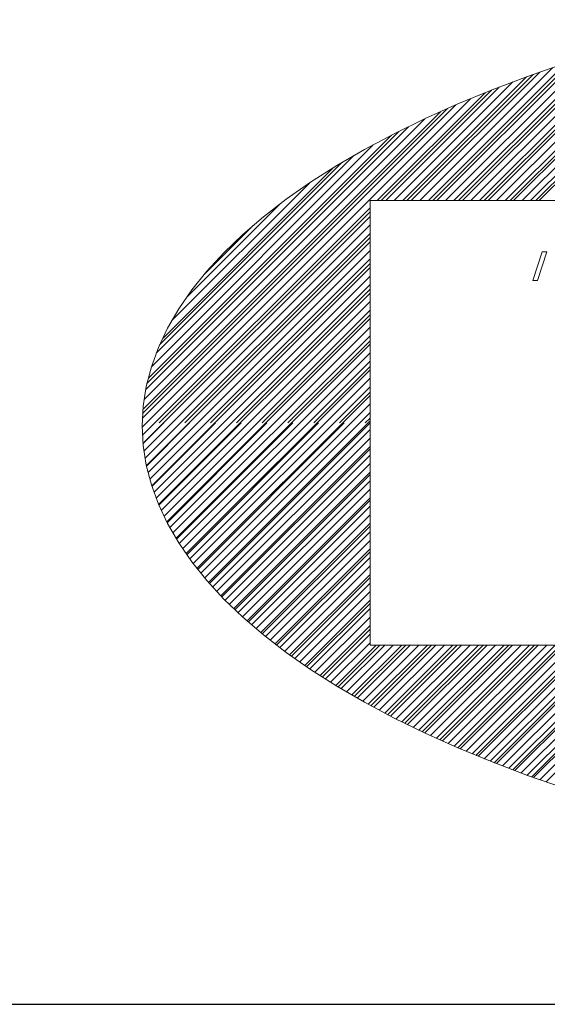
# Model space of a CAD drawing. Units: millimetres. Extents: x -220 to 220, y -307 to 307.
# Drawn here: x 117 to 131, y 256 to 282 of the extents above; entities that cross this region are included whole.
import ezdxf

# ---------------------------------------------------------------- set-up
doc = ezdxf.new("R2010")
doc.units = ezdxf.units.MM
doc.header["$LTSCALE"] = 0.5
doc.layers.add('ZUWAKU', color=7, linetype='Continuous')

# ---------------------------------------------------------------- blocks, each defined once
blk = doc.blocks.new('DC_GROUP_R2203-S_3')
at = {"layer": 'ZUWAKU', "color": 7, "linetype": 'Continuous', "lineweight": 18}
for p, q in [((129.701, 277.524), (134.247, 282.07)), ((129.925, 277.524), (134.544, 282.143)), ((130.15, 277.524), (134.841, 282.215)), ((130.374, 277.524), (135.138, 282.288)), ((129.027, 277.524), (133.329, 281.826)), ((129.252, 277.524), (133.636, 281.908)), ((129.476, 277.524), (133.943, 281.991)), ((128.354, 277.524), (132.385, 281.555)), ((128.578, 277.524), (132.702, 281.648)), ((128.803, 277.524), (133.02, 281.742)), ((127.905, 277.524), (131.738, 281.357)), ((128.129, 277.524), (132.067, 281.462)), ((127.231, 277.524), (130.734, 281.027)), ((127.456, 277.524), (131.077, 281.146)), ((127.68, 277.524), (131.407, 281.252)), ((126.782, 277.524), (130.044, 280.786)), ((127.007, 277.524), (130.39, 280.907)), ((126.333, 277.524), (129.321, 280.512)), ((126.558, 277.524), (129.682, 280.649)), ((126.109, 277.524), (128.95, 280.365)), ((119.922, 271.562), (128.568, 280.208)), ((119.93, 271.795), (128.183, 280.047)), ((119.943, 272.032), (127.776, 279.865)), ((119.974, 272.288), (127.368, 279.682)), ((120.016, 272.554), (126.93, 279.468)), ((120.084, 272.847), (126.485, 279.248)), ((120.164, 273.151), (126.006, 278.993)), ((120.293, 273.505), (125.497, 278.709)), ((120.463, 273.899), (124.949, 278.385)), ((120.705, 274.366), (124.327, 277.987)), ((121.098, 274.983), (123.537, 277.423)), ((119.933, 271.348), (125.92, 277.336)), ((119.944, 271.135), (125.92, 277.111)), ((119.969, 270.935), (125.92, 276.887)), ((119.999, 270.741), (125.92, 276.662)), ((120.03, 270.548), (125.92, 276.438)), ((120.077, 270.37), (125.92, 276.213)), ((120.123, 270.192), (125.92, 275.989)), ((120.172, 270.016), (125.92, 275.764)), ((120.232, 269.851), (125.92, 275.54)), ((120.292, 269.687), (125.92, 275.315)), ((120.352, 269.523), (125.92, 275.091)), ((120.425, 269.371), (125.92, 274.866)), ((120.497, 269.218), (125.92, 274.642)), ((120.569, 269.066), (125.92, 274.417)), ((120.648, 268.921), (125.92, 274.193)), ((120.73, 268.779), (125.92, 273.968)), ((120.813, 268.637), (125.92, 273.744)), ((120.897, 268.496), (125.92, 273.519)), ((120.989, 268.363), (125.92, 273.295)), ((121.08, 268.23), (125.92, 273.07)), ((121.172, 268.098), (125.92, 272.846)), ((121.267, 267.968), (125.92, 272.621)), ((121.367, 267.844), (125.92, 272.397)), ((121.467, 267.719), (125.92, 272.172)), ((121.568, 267.595), (125.92, 271.948)), ((121.671, 267.474), (125.92, 271.723)), ((121.778, 267.357), (125.92, 271.498)), ((121.886, 267.24), (125.92, 271.274)), ((121.994, 267.123), (125.92, 271.049)), ((122.103, 267.008), (125.92, 270.825)), ((122.218, 266.898), (125.92, 270.6)), ((122.332, 266.788), (125.92, 270.376)), ((122.447, 266.678), (125.92, 270.151)), ((122.561, 266.568), (125.92, 269.927)), ((122.682, 266.464), (125.92, 269.702)), ((122.802, 266.36), (125.92, 269.478)), ((122.923, 266.257), (125.92, 269.253)), ((123.044, 266.153), (125.92, 269.029)), ((123.167, 266.052), (125.92, 268.804)), ((123.294, 265.954), (125.92, 268.58)), ((123.42, 265.856), (125.92, 268.355)), ((123.547, 265.758), (125.92, 268.131)), ((123.674, 265.66), (125.92, 267.906)), ((123.804, 265.566), (125.92, 267.682)), ((123.936, 265.474), (125.92, 267.457)), ((124.069, 265.381), (125.92, 267.233)), ((124.201, 265.289), (125.92, 267.008)), ((124.333, 265.197), (125.92, 266.784)), ((124.469, 265.108), (125.92, 266.559)), ((124.606, 265.021), (125.92, 266.335)), ((124.744, 264.934), (125.92, 266.11)), ((124.881, 264.847), (125.92, 265.886)), ((125.018, 264.759), (126.083, 265.824)), ((125.159, 264.676), (126.308, 265.824)), ((125.301, 264.593), (126.532, 265.824)), ((125.443, 264.511), (126.757, 265.824)), ((125.585, 264.428), (126.981, 265.824)), ((125.727, 264.346), (127.206, 265.824)), ((125.872, 264.266), (127.43, 265.824)), ((126.019, 264.188), (127.655, 265.824)), ((126.165, 264.11), (127.879, 265.824)), ((126.312, 264.033), (128.104, 265.824)), ((126.458, 263.955), (128.328, 265.824)), ((126.606, 263.878), (128.553, 265.824)), ((126.757, 263.804), (128.777, 265.824)), ((126.908, 263.731), (129.002, 265.824)), ((127.059, 263.657), (129.226, 265.824)), ((127.21, 263.584), (129.451, 265.824)), ((127.361, 263.51), (129.675, 265.824)), ((127.515, 263.44), (129.9, 265.824)), ((127.67, 263.371), (130.124, 265.824)), ((127.825, 263.301), (130.349, 265.824)), ((127.98, 263.232), (130.573, 265.824)), ((128.135, 263.162), (130.798, 265.824)), ((128.292, 263.094), (131.022, 265.824)), ((128.451, 263.029), (131.247, 265.824)), ((128.61, 262.963), (131.471, 265.824)), ((128.769, 262.898), (131.696, 265.824)), ((128.928, 262.832), (131.92, 265.824)), ((129.087, 262.766), (132.145, 265.824)), ((129.248, 262.704), (132.369, 265.824)), ((129.411, 262.642), (132.594, 265.824)), ((129.574, 262.58), (132.818, 265.824)), ((129.737, 262.519), (133.043, 265.824)), ((129.9, 262.457), (133.267, 265.824)), ((130.062, 262.395), (133.492, 265.824)), ((130.229, 262.337), (133.716, 265.824)), ((130.395, 262.279), (133.941, 265.824)), ((130.562, 262.221), (134.165, 265.824))]:
    blk.add_line(p, q, dxfattribs=at)
blk = doc.blocks.new('DC_GROUP_R2203-S_2')
at = {"layer": 'ZUWAKU', "color": 56, "linetype": 'Continuous', "lineweight": 15}
for p, q in [((134.123, 282.039), (129.608, 277.524)), ((135.025, 282.262), (130.287, 277.524)), ((133.196, 281.792), (128.929, 277.524)), ((132.241, 281.515), (128.25, 277.524)), ((131.25, 281.204), (127.571, 277.524)), ((131.042, 281.135), (130.069, 280.796)), ((130.217, 280.849), (126.892, 277.524)), ((130.069, 280.796), (129.133, 280.441)), ((129.128, 280.439), (126.214, 277.524)), ((129.133, 280.441), (128.234, 280.07)), ((128.234, 280.07), (127.374, 279.685)), ((127.962, 279.952), (119.931, 271.92)), ((127.374, 279.685), (126.555, 279.285)), ((126.68, 279.348), (120.046, 272.714)), ((126.555, 279.285), (125.778, 278.872)), ((125.778, 278.872), (125.045, 278.446)), ((125.18, 278.528), (120.378, 273.725)), ((125.045, 278.446), (124.357, 278.008)), ((124.357, 278.008), (123.714, 277.559)), ((123.714, 277.559), (123.119, 277.1)), ((125.92, 277.524), (125.92, 265.824)), ((125.92, 277.524), (175.42, 277.524)), ((125.92, 277.231), (120.364, 271.674)), ((122.843, 276.869), (121.547, 275.573)), ((123.119, 277.1), (122.572, 276.63)), ((122.572, 276.63), (122.074, 276.152)), ((125.92, 276.552), (121.042, 271.674)), ((122.074, 276.152), (121.626, 275.666)), ((125.92, 275.873), (121.721, 271.674)), ((121.626, 275.666), (121.229, 275.173)), ((121.229, 275.173), (120.884, 274.673)), ((125.92, 275.194), (122.4, 271.674)), ((120.884, 274.673), (120.59, 274.168)), ((125.92, 274.516), (123.079, 271.674)), ((120.59, 274.168), (120.35, 273.659)), ((125.92, 273.837), (123.758, 271.674)), ((120.35, 273.659), (120.162, 273.146)), ((120.162, 273.146), (120.028, 272.63)), ((125.92, 273.158), (124.437, 271.674)), ((120.028, 272.63), (119.947, 272.113)), ((125.92, 272.479), (125.115, 271.674)), ((119.947, 272.113), (119.92, 271.594)), ((120.492, 271.674), (119.942, 271.125)), ((121.17, 271.674), (120.032, 270.536)), ((121.849, 271.674), (120.175, 270)), ((122.528, 271.674), (120.359, 269.506)), ((123.207, 271.674), (120.577, 269.045)), ((123.886, 271.674), (120.823, 268.612)), ((124.564, 271.674), (121.093, 268.203)), ((125.243, 271.674), (121.384, 267.815)), ((125.922, 271.674), (121.693, 267.445)), ((125.92, 271.8), (125.794, 271.674)), ((119.92, 271.594), (119.947, 271.076)), ((119.947, 271.076), (120.028, 270.558)), ((125.92, 270.993), (122.019, 267.093)), ((120.028, 270.558), (120.162, 270.042)), ((125.92, 270.315), (122.36, 266.755)), ((120.162, 270.042), (120.35, 269.529)), ((125.92, 269.636), (122.715, 266.43)), ((120.35, 269.529), (120.59, 269.02)), ((120.59, 269.02), (120.884, 268.515)), ((125.92, 268.957), (123.082, 266.119)), ((120.884, 268.515), (121.229, 268.015)), ((125.92, 268.278), (123.461, 265.819)), ((121.229, 268.015), (121.626, 267.522)), ((121.626, 267.522), (122.074, 267.036)), ((125.92, 267.599), (123.851, 265.53)), ((122.074, 267.036), (122.572, 266.558)), ((125.92, 266.921), (124.251, 265.251)), ((122.572, 266.558), (123.119, 266.089)), ((125.92, 266.242), (124.66, 264.982)), ((123.119, 266.089), (123.714, 265.629)), ((126.182, 265.824), (125.079, 264.722)), ((126.86, 265.824), (125.506, 264.47)), ((125.92, 265.824), (175.42, 265.824)), ((127.539, 265.824), (125.941, 264.226)), ((128.218, 265.824), (126.384, 263.991)), ((128.897, 265.824), (126.835, 263.763)), ((129.576, 265.824), (127.293, 263.542)), ((130.254, 265.824), (127.758, 263.328)), ((130.933, 265.824), (128.229, 263.12)), ((131.612, 265.824), (128.707, 262.919)), ((132.291, 265.824), (129.191, 262.725)), ((132.97, 265.824), (129.681, 262.536)), ((133.649, 265.824), (130.178, 262.353)), ((123.714, 265.629), (124.357, 265.18)), ((124.357, 265.18), (125.045, 264.742)), ((125.045, 264.742), (125.778, 264.316)), ((125.778, 264.316), (126.555, 263.903)), ((126.555, 263.903), (127.374, 263.503)), ((127.374, 263.503), (128.234, 263.118)), ((128.234, 263.118), (129.133, 262.747)), ((129.133, 262.747), (130.069, 262.392)), ((130.069, 262.392), (131.042, 262.054))]:
    blk.add_line(p, q, dxfattribs=at)
at = {"layer": 'ZUWAKU', "color": 30, "linetype": 'Continuous', "lineweight": 15}
for p, q in [((130.204, 275.424), (130.454, 276.174)), ((130.329, 275.424), (130.579, 276.174)), ((130.579, 276.174), (130.454, 276.174)), ((130.329, 275.424), (130.204, 275.424))]:
    blk.add_line(p, q, dxfattribs=at)
at = {"layer": 'ZUWAKU', "linetype": 'Continuous'}
blk.add_blockref('DC_GROUP_R2203-S_3', (0, 0), dxfattribs=at)

msp = doc.modelspace()

# ---------------------------------------------------------------- linework, layer by layer
at = {"layer": 'ZUWAKU', "color": 43, "linetype": 'Continuous', "lineweight": 30}
msp.add_line((-186, 256.366), (186, 256.366), dxfattribs=at)

# ---------------------------------------------------------------- block references
at = {"layer": 'ZUWAKU', "linetype": 'Continuous'}
msp.add_blockref('DC_GROUP_R2203-S_2', (0, 0), dxfattribs=at)

doc.saveas('drawing.dxf')
